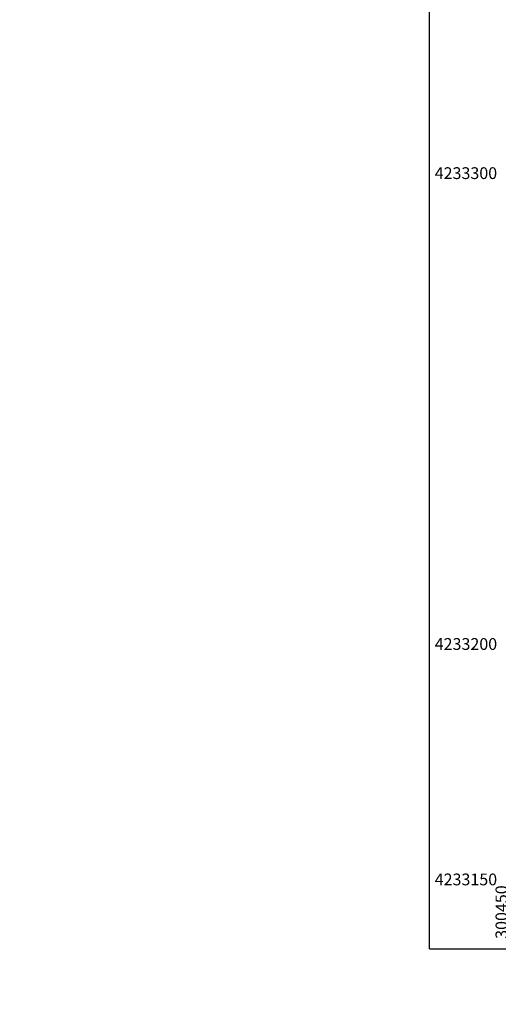
# Model space of a CAD drawing. Units: metres. Extents: x 295381 to 301215, y 4233123 to 4234340.
# Drawn here: x 300348 to 300450, y 4233123 to 4233332 of the extents above; entities that cross this region are included whole.
import ezdxf
from ezdxf.enums import TextEntityAlignment as Align

# ---------------------------------------------------------------- set-up
doc = ezdxf.new("R2010")
doc.units = ezdxf.units.M
doc.header["$LTSCALE"] = 0.05
doc.header["$MEASUREMENT"] = 0
doc.layers.add('Kanabos', color=7, linetype='Continuous')
doc.layers.add('Πράσινο', color=73, linetype='Continuous', lineweight=9)
doc.styles.get("Standard").update_dxf_attribs({"font": 'arial.ttf'})

# ---------------------------------------------------------------- blocks, each defined once
blk = doc.blocks.new('A$C4D274667')
at = {"layer": 'Kanabos'}
for q in [(0, 1067.5), (767.5, 0)]:
    blk.add_line((0, 0), q, dxfattribs=at)
for s, p in [('4233300', (14.34, 163.5)), ('4233200', (14.34, 63.5)), ('4233150', (14.34, 13.5))]:
    blk.add_text(s, height=2.5, dxfattribs=at).set_placement(p, align=Align.RIGHT)
blk.add_text('300450', height=2.5, rotation=90, dxfattribs=at).set_placement((16.5, 13.5), align=Align.RIGHT)

msp = doc.modelspace()

# ---------------------------------------------------------------- hatches: boundary and pattern name
at = {"layer": 'Πράσινο'}
h = msp.add_hatch(color=256, dxfattribs=at)
h.paths.add_polyline_path([(300357.58, 4233154.56), (300362.53, 4233152.97)], flags=0)
edge = h.paths.add_edge_path(flags=17)
edge.add_line((300357.58, 4233154.56), (300362.53, 4233152.97))
edge.add_line((300357.58, 4233154.56), (300356.44, 4233151.01))
edge.add_line((300356.44, 4233151.01), (300356.25, 4233150.43))
edge.add_line((300356.25, 4233150.43), (300356.01, 4233149.69))
edge.add_line((300356.01, 4233149.69), (300355.82, 4233149.11))
edge.add_line((300355.82, 4233149.11), (300354.69, 4233145.58))
edge.add_line((300354.69, 4233145.58), (300355.83, 4233145.21))
edge.add_line((300355.83, 4233145.21), (300354.48, 4233141.02))
edge.add_line((300354.48, 4233141.02), (300353.34, 4233141.39))
edge.add_line((300353.34, 4233141.39), (300348.01, 4233124.83))
edge.add_line((300348.01, 4233124.83), (300352.96, 4233123.23))
edge.add_line((300352.96, 4233123.23), (300362.53, 4233152.97))
edge = h.paths.add_edge_path(flags=17)
edge.add_line((300362.53, 4233152.97), (300357.58, 4233154.56))
edge.add_line((300352.96, 4233123.23), (300362.53, 4233152.97))
edge.add_line((300348.01, 4233124.83), (300352.96, 4233123.23))
edge.add_line((300353.34, 4233141.39), (300348.01, 4233124.83))
edge.add_line((300354.48, 4233141.02), (300353.34, 4233141.39))
edge.add_line((300355.83, 4233145.21), (300354.48, 4233141.02))
edge.add_line((300354.69, 4233145.58), (300355.83, 4233145.21))
edge.add_line((300355.82, 4233149.11), (300354.69, 4233145.58))
edge.add_line((300356.01, 4233149.69), (300355.82, 4233149.11))
edge.add_line((300356.25, 4233150.43), (300356.01, 4233149.69))
edge.add_line((300356.44, 4233151.01), (300356.25, 4233150.43))
edge.add_line((300357.58, 4233154.56), (300356.44, 4233151.01))
h = msp.add_hatch(color=256, dxfattribs=at)
h.paths.add_polyline_path([(300357.58, 4233154.56), (300362.53, 4233152.97)], flags=0)
edge = h.paths.add_edge_path(flags=17)
edge.add_line((300357.58, 4233154.56), (300362.53, 4233152.97))
edge.add_line((300357.58, 4233154.56), (300356.44, 4233151.01))
edge.add_line((300356.44, 4233151.01), (300356.25, 4233150.43))
edge.add_line((300356.25, 4233150.43), (300356.01, 4233149.69))
edge.add_line((300356.01, 4233149.69), (300355.82, 4233149.11))
edge.add_line((300355.82, 4233149.11), (300354.69, 4233145.58))
edge.add_line((300354.69, 4233145.58), (300355.83, 4233145.21))
edge.add_line((300355.83, 4233145.21), (300354.48, 4233141.02))
edge.add_line((300354.48, 4233141.02), (300353.34, 4233141.39))
edge.add_line((300353.34, 4233141.39), (300348.01, 4233124.83))
edge.add_line((300348.01, 4233124.83), (300352.96, 4233123.23))
edge.add_line((300352.96, 4233123.23), (300362.53, 4233152.97))
edge = h.paths.add_edge_path(flags=17)
edge.add_line((300362.53, 4233152.97), (300357.58, 4233154.56))
edge.add_line((300352.96, 4233123.23), (300362.53, 4233152.97))
edge.add_line((300348.01, 4233124.83), (300352.96, 4233123.23))
edge.add_line((300353.34, 4233141.39), (300348.01, 4233124.83))
edge.add_line((300354.48, 4233141.02), (300353.34, 4233141.39))
edge.add_line((300355.83, 4233145.21), (300354.48, 4233141.02))
edge.add_line((300354.69, 4233145.58), (300355.83, 4233145.21))
edge.add_line((300355.82, 4233149.11), (300354.69, 4233145.58))
edge.add_line((300356.01, 4233149.69), (300355.82, 4233149.11))
edge.add_line((300356.25, 4233150.43), (300356.01, 4233149.69))
edge.add_line((300356.44, 4233151.01), (300356.25, 4233150.43))
edge.add_line((300357.58, 4233154.56), (300356.44, 4233151.01))
h = msp.add_hatch(color=256, dxfattribs=at)
h.paths.add_polyline_path([(300357.58, 4233154.56), (300362.53, 4233152.97)], flags=0)
edge = h.paths.add_edge_path(flags=17)
edge.add_line((300357.58, 4233154.56), (300362.53, 4233152.97))
edge.add_line((300357.58, 4233154.56), (300356.44, 4233151.01))
edge.add_line((300356.44, 4233151.01), (300356.25, 4233150.43))
edge.add_line((300356.25, 4233150.43), (300356.01, 4233149.69))
edge.add_line((300356.01, 4233149.69), (300355.82, 4233149.11))
edge.add_line((300355.82, 4233149.11), (300354.69, 4233145.58))
edge.add_line((300354.69, 4233145.58), (300355.83, 4233145.21))
edge.add_line((300355.83, 4233145.21), (300354.48, 4233141.02))
edge.add_line((300354.48, 4233141.02), (300353.34, 4233141.39))
edge.add_line((300353.34, 4233141.39), (300348.01, 4233124.83))
edge.add_line((300348.01, 4233124.83), (300352.96, 4233123.23))
edge.add_line((300352.96, 4233123.23), (300362.53, 4233152.97))
edge = h.paths.add_edge_path(flags=17)
edge.add_line((300362.53, 4233152.97), (300357.58, 4233154.56))
edge.add_line((300352.96, 4233123.23), (300362.53, 4233152.97))
edge.add_line((300348.01, 4233124.83), (300352.96, 4233123.23))
edge.add_line((300353.34, 4233141.39), (300348.01, 4233124.83))
edge.add_line((300354.48, 4233141.02), (300353.34, 4233141.39))
edge.add_line((300355.83, 4233145.21), (300354.48, 4233141.02))
edge.add_line((300354.69, 4233145.58), (300355.83, 4233145.21))
edge.add_line((300355.82, 4233149.11), (300354.69, 4233145.58))
edge.add_line((300356.01, 4233149.69), (300355.82, 4233149.11))
edge.add_line((300356.25, 4233150.43), (300356.01, 4233149.69))
edge.add_line((300356.44, 4233151.01), (300356.25, 4233150.43))
edge.add_line((300357.58, 4233154.56), (300356.44, 4233151.01))
h = msp.add_hatch(color=256, dxfattribs=at)
h.paths.add_polyline_path([(300357.58, 4233154.56), (300362.53, 4233152.97)], flags=0)
edge = h.paths.add_edge_path(flags=17)
edge.add_line((300357.58, 4233154.56), (300362.53, 4233152.97))
edge.add_line((300357.58, 4233154.56), (300356.44, 4233151.01))
edge.add_line((300356.44, 4233151.01), (300356.25, 4233150.43))
edge.add_line((300356.25, 4233150.43), (300356.01, 4233149.69))
edge.add_line((300356.01, 4233149.69), (300355.82, 4233149.11))
edge.add_line((300355.82, 4233149.11), (300354.69, 4233145.58))
edge.add_line((300354.69, 4233145.58), (300355.83, 4233145.21))
edge.add_line((300355.83, 4233145.21), (300354.48, 4233141.02))
edge.add_line((300354.48, 4233141.02), (300353.34, 4233141.39))
edge.add_line((300353.34, 4233141.39), (300348.01, 4233124.83))
edge.add_line((300348.01, 4233124.83), (300352.96, 4233123.23))
edge.add_line((300352.96, 4233123.23), (300362.53, 4233152.97))
edge = h.paths.add_edge_path(flags=17)
edge.add_line((300362.53, 4233152.97), (300357.58, 4233154.56))
edge.add_line((300352.96, 4233123.23), (300362.53, 4233152.97))
edge.add_line((300348.01, 4233124.83), (300352.96, 4233123.23))
edge.add_line((300353.34, 4233141.39), (300348.01, 4233124.83))
edge.add_line((300354.48, 4233141.02), (300353.34, 4233141.39))
edge.add_line((300355.83, 4233145.21), (300354.48, 4233141.02))
edge.add_line((300354.69, 4233145.58), (300355.83, 4233145.21))
edge.add_line((300355.82, 4233149.11), (300354.69, 4233145.58))
edge.add_line((300356.01, 4233149.69), (300355.82, 4233149.11))
edge.add_line((300356.25, 4233150.43), (300356.01, 4233149.69))
edge.add_line((300356.44, 4233151.01), (300356.25, 4233150.43))
edge.add_line((300357.58, 4233154.56), (300356.44, 4233151.01))

# ---------------------------------------------------------------- block references
at = {"layer": 'Kanabos', "color": 130, "linetype": 'Continuous', "lineweight": 20, "ltscale": 15}
msp.add_blockref('A$C4D274667', (300435, 4233135), dxfattribs=at)

doc.saveas('drawing.dxf')
